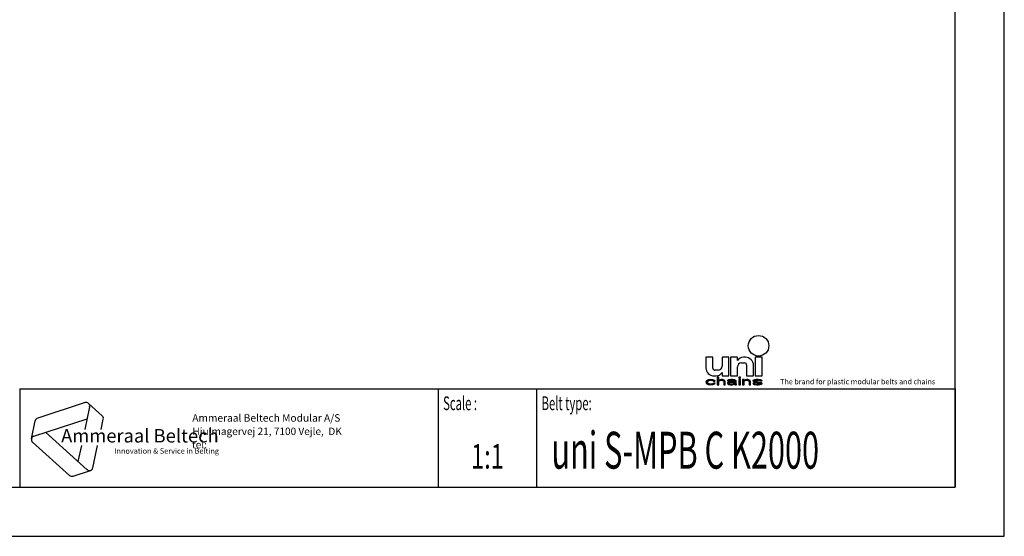
# Model space of a CAD drawing. Extents: x 0 to 594, y 0 to 420.
# Drawn here: x 394 to 594, y 0 to 105 of the extents above; entities that cross this region are included whole.
import ezdxf
from ezdxf.enums import TextEntityAlignment as Align

# ---------------------------------------------------------------- set-up
doc = ezdxf.new("R2010")
doc.units = 0
doc.header["$LTSCALE"] = 32.67
doc.layers.get('0').update_dxf_attribs({"linetype": 'CONTINUOUS'})
doc.styles.add('TEXTSTYLE_2', font='txt', dxfattribs={"width": 0.6})
doc.styles.add('TEXTSTYLE_3', font='ftb_____.ttf')
doc.styles.add('TEXTSTYLE_4', font='fti_____.ttf')
doc.styles.add('TEXTSTYLE_5', font='frutiger light.ttf')
doc.styles.add('TEXTSTYLE_6', font='txt', dxfattribs={"width": 0.7})
doc.styles.add('TEXTSTYLE_7', font='txt', dxfattribs={"width": 0.7})

# ---------------------------------------------------------------- blocks, each defined once
blk = doc.blocks.new('SYMBOL_2_BL0', base_point=(416.14, 19.7))
at = {"color": 7, "linetype": 'CONTINUOUS'}
for p, q in [((407.26, 27.17), (397.65, 24.04)), ((408.19, 26.32), (407.22, 21.73)), ((407.97, 27.01), (410.75, 24.51)), ((396.38, 19.84), (397.16, 23.5)), ((396.87, 20.38), (407.68, 23.89)), ((410.53, 21.73), (410.98, 23.82)), ((407.67, 13.54), (399.23, 21.15)), ((396.61, 19.15), (404.11, 12.39)), ((406.52, 18.43), (405.83, 15.2)), ((408.87, 13.94), (409.83, 18.43)), ((404.83, 12.24), (408.39, 13.39))]:
    blk.add_line(p, q, dxfattribs=at)
for centre, start, end in [((407.48, 26.47), 348, 108), ((397.87, 23.35), 108, 168), ((410.26, 23.97), 348, 48), ((397.1, 19.69), 108, 228), ((404.6, 12.93), 228, 288), ((408.16, 14.09), 228, 348)]:
    blk.add_arc(centre, 0.729, start, end, dxfattribs=at)
at = {"color": 7, "linetype": 'CONTINUOUS', "style": 'TEXTSTYLE_3', "oblique": 15}
blk.add_text('Ammeraal Beltech', height=2.7339, dxfattribs=at).set_placement((402.41, 19.07))
at = {"color": 7, "linetype": 'CONTINUOUS', "style": 'TEXTSTYLE_4'}
blk.add_text('Innovation & Service in Belting', height=1.0935, dxfattribs=at).set_placement((413.21, 16.8))
blk = doc.blocks.new('SYMBOL_3_BL1', base_point=(557.41, 35.81))
at = {"color": 7, "linetype": 'CONTINUOUS'}
for p, q in [((533.39, 36.38), (533.39, 34.25)), ((534.78, 36.38), (533.39, 36.38)), ((534.78, 34.17), (534.78, 36.38)), ((536.66, 36.38), (536.66, 34.58)), ((538.06, 36.38), (536.66, 36.38)), ((538.06, 32.61), (538.06, 36.38)), ((538.39, 36.38), (538.39, 32.61)), ((539.78, 36.38), (538.39, 36.38)), ((539.78, 35.73), (539.78, 36.38)), ((541.42, 36.38), (541.01, 36.38)), ((543.39, 36.38), (543.39, 32.61)), ((544.78, 36.38), (543.39, 36.38)), ((544.78, 32.61), (544.78, 36.38)), ((539.78, 32.61), (539.78, 34.42)), ((540.6, 35.24), (541.25, 35.24)), ((541.66, 34.83), (541.66, 32.61)), ((543.06, 32.61), (543.06, 34.74)), ((535.03, 32.61), (535.44, 32.61)), ((535.85, 33.76), (535.19, 33.76)), ((535.7, 32.33), (535.7, 30.81)), ((535.99, 32.33), (535.7, 32.33)), ((535.99, 31.68), (535.99, 32.33)), ((536.66, 33.27), (536.66, 32.61)), ((536.66, 32.61), (538.06, 32.61)), ((538.39, 32.61), (539.78, 32.61)), ((540.09, 32.33), (540.09, 32.16)), ((540.38, 32.33), (540.09, 32.33)), ((540.09, 32.16), (540.38, 32.16)), ((540.38, 32.16), (540.38, 32.33)), ((541.66, 32.61), (543.06, 32.61)), ((543.39, 32.61), (544.78, 32.61)), ((533.44, 31.52), (533.39, 31.33)), ((533.39, 31.33), (533.44, 31.13)), ((533.56, 31.65), (533.44, 31.52)), ((533.44, 31.13), (533.56, 31)), ((533.68, 31.71), (533.56, 31.65)), ((533.56, 31), (533.68, 30.94)), ((533.85, 31.78), (533.68, 31.71)), ((533.68, 31.36), (533.73, 31.49)), ((533.68, 31.26), (533.68, 31.36)), ((533.79, 31.1), (533.68, 31.26)), ((533.68, 30.94), (533.85, 30.87)), ((533.73, 31.49), (533.79, 31.55)), ((533.79, 31.55), (533.96, 31.65)), ((533.96, 31), (533.79, 31.1)), ((534.02, 31.81), (533.85, 31.78)), ((533.85, 30.87), (534.02, 30.84)), ((533.96, 31.65), (534.08, 31.68)), ((534.31, 30.94), (533.96, 31)), ((534.37, 31.84), (534.02, 31.81)), ((534.02, 30.84), (534.37, 30.81)), ((534.08, 31.68), (534.31, 31.71)), ((534.31, 31.71), (534.72, 31.68)), ((534.72, 30.97), (534.31, 30.94)), ((534.77, 31.81), (534.37, 31.84)), ((534.37, 30.81), (534.77, 30.84)), ((534.72, 31.68), (534.89, 31.62)), ((534.89, 31.04), (534.72, 30.97)), ((535, 31.74), (534.77, 31.81)), ((534.77, 30.84), (535, 30.91)), ((534.89, 31.62), (534.95, 31.52)), ((534.95, 31.13), (534.89, 31.04)), ((534.95, 31.52), (535.24, 31.52)), ((535.24, 31.13), (534.95, 31.13)), ((535.18, 31.65), (535, 31.74)), ((535, 30.91), (535.18, 31)), ((535.24, 31.52), (535.18, 31.65)), ((535.18, 31), (535.24, 31.13)), ((535.7, 30.81), (535.99, 30.81)), ((536.1, 31.74), (535.99, 31.68)), ((535.99, 31.55), (536.1, 31.62)), ((535.99, 30.81), (535.99, 31.55)), ((536.28, 31.81), (536.1, 31.74)), ((536.1, 31.62), (536.28, 31.68)), ((536.51, 31.84), (536.28, 31.81)), ((536.28, 31.68), (536.51, 31.71)), ((536.74, 31.84), (536.51, 31.84)), ((536.51, 31.71), (536.74, 31.68)), ((536.91, 31.81), (536.74, 31.84)), ((536.74, 31.68), (536.85, 31.65)), ((536.85, 31.65), (536.97, 31.58)), ((537.09, 31.74), (536.91, 31.81)), ((536.97, 31.58), (537.03, 31.45)), ((537.03, 31.45), (537.03, 30.81)), ((537.03, 30.81), (537.32, 30.81)), ((537.2, 31.68), (537.09, 31.74)), ((537.26, 31.62), (537.2, 31.68)), ((537.32, 31.45), (537.26, 31.62)), ((537.32, 30.81), (537.32, 31.45)), ((537.84, 31.71), (537.78, 31.65)), ((537.78, 31.65), (537.78, 31.58)), ((537.78, 31.58), (538.07, 31.58)), ((537.9, 31.33), (537.78, 31.2)), ((537.78, 31.2), (537.78, 31.1)), ((537.78, 31.1), (537.84, 30.97)), ((537.95, 31.78), (537.84, 31.71)), ((537.84, 30.97), (538.01, 30.87)), ((538.01, 31.39), (537.9, 31.33)), ((538.07, 31.81), (537.95, 31.78)), ((538.24, 31.45), (538.01, 31.39)), ((538.01, 30.87), (538.13, 30.84)), ((538.47, 31.84), (538.07, 31.81)), ((538.07, 31.58), (538.13, 31.65)), ((538.07, 31.13), (538.13, 31.23)), ((538.07, 31.07), (538.07, 31.13)), ((538.13, 31), (538.07, 31.07)), ((538.13, 31.65), (538.24, 31.68)), ((538.13, 31.23), (538.24, 31.29)), ((538.36, 30.94), (538.13, 31)), ((538.13, 30.84), (538.36, 30.81)), ((538.24, 31.68), (538.47, 31.71)), ((538.59, 31.49), (538.24, 31.45)), ((538.24, 31.29), (538.36, 31.33)), ((538.36, 31.33), (538.59, 31.36)), ((538.7, 30.94), (538.36, 30.94)), ((538.36, 30.81), (538.7, 30.81)), ((538.82, 31.84), (538.47, 31.84)), ((538.47, 31.71), (538.82, 31.71)), ((539.23, 31.49), (538.59, 31.49)), ((538.59, 31.36), (539.23, 31.36)), ((538.99, 31), (538.7, 30.94)), ((538.7, 30.81), (538.99, 30.84)), ((539.17, 31.81), (538.82, 31.84)), ((538.82, 31.71), (539.05, 31.68)), ((539.17, 31.1), (538.99, 31)), ((538.99, 30.84), (539.17, 30.91)), ((539.05, 31.68), (539.17, 31.65)), ((539.34, 31.74), (539.17, 31.81)), ((539.17, 31.65), (539.23, 31.58)), ((539.23, 31.16), (539.17, 31.1)), ((539.17, 30.91), (539.23, 30.97)), ((539.23, 31.58), (539.23, 31.49)), ((539.23, 31.36), (539.23, 31.16)), ((539.23, 30.97), (539.28, 30.87)), ((539.28, 30.87), (539.34, 30.81)), ((539.46, 31.68), (539.34, 31.74)), ((539.34, 30.81), (539.63, 30.81)), ((539.51, 31.58), (539.46, 31.68)), ((539.51, 31.07), (539.51, 31.58)), ((539.57, 30.91), (539.51, 31.07)), ((539.63, 30.81), (539.57, 30.91)), ((540.09, 31.84), (540.09, 30.81)), ((540.38, 31.84), (540.09, 31.84)), ((540.09, 30.81), (540.38, 30.81)), ((540.38, 30.81), (540.38, 31.84)), ((540.84, 31.84), (540.84, 30.81)), ((541.13, 31.84), (540.84, 31.84)), ((540.84, 30.81), (541.13, 30.81)), ((541.13, 31.68), (541.13, 31.84)), ((541.25, 31.74), (541.13, 31.68)), ((541.13, 31.55), (541.25, 31.62)), ((541.13, 30.81), (541.13, 31.55)), ((541.42, 31.81), (541.25, 31.74)), ((541.25, 31.62), (541.42, 31.68)), ((541.65, 31.84), (541.42, 31.81)), ((541.42, 31.68), (541.65, 31.71)), ((541.88, 31.84), (541.65, 31.84)), ((541.65, 31.71), (541.88, 31.68)), ((542.06, 31.81), (541.88, 31.84)), ((541.88, 31.68), (542, 31.65)), ((542, 31.65), (542.12, 31.58)), ((542.23, 31.74), (542.06, 31.81)), ((542.12, 31.58), (542.17, 31.42)), ((542.17, 31.42), (542.17, 30.81)), ((542.17, 30.81), (542.46, 30.81)), ((542.35, 31.68), (542.23, 31.74)), ((542.4, 31.58), (542.35, 31.68)), ((542.46, 31.42), (542.4, 31.58)), ((542.46, 30.81), (542.46, 31.42)), ((543.04, 31.74), (542.93, 31.65)), ((542.93, 31.65), (542.93, 31.58)), ((542.93, 31.58), (543.04, 31.45)), ((542.93, 31.07), (543.04, 30.94)), ((543.21, 31.07), (542.93, 31.07)), ((543.27, 31.81), (543.04, 31.74)), ((543.04, 31.45), (543.27, 31.36)), ((543.04, 30.94), (543.21, 30.87)), ((543.21, 31.58), (543.27, 31.65)), ((543.27, 31.52), (543.21, 31.58)), ((543.27, 31), (543.21, 31.07)), ((543.21, 30.87), (543.39, 30.84)), ((543.62, 31.84), (543.27, 31.81)), ((543.27, 31.65), (543.39, 31.68)), ((543.45, 31.45), (543.27, 31.52)), ((543.27, 31.36), (544.25, 31.2)), ((543.39, 30.97), (543.27, 31)), ((543.39, 31.68), (543.62, 31.71)), ((543.73, 30.94), (543.39, 30.97)), ((543.39, 30.84), (543.73, 30.81)), ((544.43, 31.29), (543.45, 31.45)), ((543.97, 31.84), (543.62, 31.84)), ((543.62, 31.71), (543.97, 31.71)), ((544.08, 30.94), (543.73, 30.94)), ((543.73, 30.81), (544.08, 30.81)), ((544.31, 31.81), (543.97, 31.84)), ((543.97, 31.71), (544.31, 31.68)), ((544.31, 30.97), (544.08, 30.94)), ((544.08, 30.81), (544.43, 30.84)), ((544.25, 31.2), (544.43, 31.13)), ((544.49, 31.78), (544.31, 31.81)), ((544.31, 31.68), (544.43, 31.65)), ((544.43, 31), (544.31, 30.97)), ((544.43, 31.65), (544.49, 31.58)), ((544.66, 31.2), (544.43, 31.29)), ((544.43, 31.13), (544.49, 31.07)), ((544.49, 31.07), (544.43, 31)), ((544.43, 30.84), (544.66, 30.91)), ((544.66, 31.71), (544.49, 31.78)), ((544.49, 31.58), (544.78, 31.58)), ((544.78, 31.58), (544.66, 31.71)), ((544.78, 31.07), (544.66, 31.2)), ((544.66, 30.91), (544.78, 31)), ((544.78, 31), (544.78, 31.07))]:
    blk.add_line(p, q, dxfattribs=at)
blk.add_circle((544.08, 38.72), 2.09, dxfattribs=at)
for centre, radius, start, end in [((541.01, 34.91), 1.48, 90, 146.251), ((541.42, 34.74), 1.64, 0, 90), ((535.03, 34.25), 1.64, 180, 270), ((535.19, 34.17), 0.41, 180, 270), ((535.85, 34.58), 0.82, 270, 360), ((540.6, 34.42), 0.82, 90, 180), ((541.25, 34.83), 0.41, 0, 90), ((535.44, 34.09), 1.48, 270, 326.251)]:
    blk.add_arc(centre, radius, start, end, dxfattribs=at)
for points in [[(535.99, 31.68), (535.7, 30.81), (535.99, 32.33)], [(535.7, 30.81), (535.7, 32.33), (535.99, 32.33)], [(540.09, 32.16), (540.09, 32.33), (540.38, 32.16), (540.38, 32.33)], [(533.39, 31.33), (533.44, 31.52), (533.73, 31.49)], [(533.39, 31.33), (533.73, 31.49), (533.68, 31.36)], [(533.68, 31.36), (533.68, 31.26), (533.39, 31.33)], [(533.44, 31.13), (533.39, 31.33), (533.68, 31.26)], [(533.44, 31.52), (533.56, 31.65), (533.96, 31.65)], [(533.44, 31.52), (533.96, 31.65), (533.79, 31.55)], [(533.79, 31.55), (533.73, 31.49), (533.44, 31.52)], [(533.68, 31.26), (533.79, 31.1), (533.44, 31.13)], [(533.56, 31), (533.44, 31.13), (533.79, 31.1)], [(534.08, 31.68), (533.56, 31.65), (534.31, 31.71)], [(533.56, 31.65), (533.68, 31.71), (534.31, 31.71)], [(534.08, 31.68), (533.96, 31.65), (533.56, 31.65)], [(533.79, 31.1), (533.96, 31), (533.56, 31)], [(533.68, 30.94), (533.56, 31), (533.96, 31)], [(533.68, 31.71), (533.85, 31.78), (535, 31.74)], [(533.68, 31.71), (535, 31.74), (534.31, 31.71)], [(533.96, 31), (534.31, 30.94), (533.68, 30.94)], [(533.85, 30.87), (533.68, 30.94), (534.31, 30.94)], [(533.85, 31.78), (534.02, 31.81), (534.77, 31.81)], [(534.77, 31.81), (535, 31.74), (533.85, 31.78)], [(533.85, 30.87), (534.31, 30.94), (535, 30.91)], [(533.85, 30.87), (535, 30.91), (534.02, 30.84)], [(534.37, 31.84), (534.77, 31.81), (534.02, 31.81)], [(535, 30.91), (534.77, 30.84), (534.02, 30.84)], [(534.37, 30.81), (534.02, 30.84), (534.77, 30.84)], [(534.31, 31.71), (535, 31.74), (534.72, 31.68)], [(534.72, 30.97), (535.18, 31), (534.31, 30.94)], [(535.18, 31), (535, 30.91), (534.31, 30.94)], [(535, 31.74), (535.18, 31.65), (534.72, 31.68)], [(534.89, 31.62), (534.72, 31.68), (535.18, 31.65)], [(534.72, 30.97), (534.89, 31.04), (535.18, 31)], [(534.89, 31.62), (535.18, 31.65), (534.95, 31.52)], [(534.89, 31.04), (534.95, 31.13), (535.24, 31.13)], [(535.24, 31.13), (535.18, 31), (534.89, 31.04)], [(535.18, 31.65), (535.24, 31.52), (534.95, 31.52)], [(535.99, 31.55), (535.7, 30.81), (535.99, 31.68)], [(535.99, 31.55), (535.99, 30.81), (535.7, 30.81)], [(535.99, 31.68), (536.1, 31.74), (536.51, 31.71)], [(536.51, 31.71), (536.28, 31.68), (535.99, 31.68)], [(536.28, 31.68), (536.1, 31.62), (535.99, 31.68)], [(536.1, 31.62), (535.99, 31.55), (535.99, 31.68)], [(536.1, 31.74), (536.28, 31.81), (536.91, 31.81)], [(536.91, 31.81), (537.09, 31.74), (536.1, 31.74)], [(537.09, 31.74), (536.51, 31.71), (536.1, 31.74)], [(536.28, 31.81), (536.51, 31.84), (536.74, 31.84)], [(536.74, 31.84), (536.91, 31.81), (536.28, 31.81)], [(536.51, 31.71), (537.09, 31.74), (536.74, 31.68)], [(537.09, 31.74), (537.2, 31.68), (536.74, 31.68)], [(536.85, 31.65), (536.74, 31.68), (537.2, 31.68)], [(537.2, 31.68), (537.26, 31.62), (536.85, 31.65)], [(536.97, 31.58), (536.85, 31.65), (537.26, 31.62)], [(536.97, 31.58), (537.26, 31.62), (537.03, 31.45)], [(537.26, 31.62), (537.32, 31.45), (537.03, 31.45)], [(537.03, 30.81), (537.03, 31.45), (537.32, 31.45)], [(537.32, 31.45), (537.32, 30.81), (537.03, 30.81)], [(537.78, 31.65), (537.84, 31.71), (538.47, 31.71)], [(537.78, 31.65), (538.47, 31.71), (538.24, 31.68)], [(538.24, 31.68), (538.13, 31.65), (537.78, 31.65)], [(537.78, 31.58), (537.78, 31.65), (538.13, 31.65)], [(538.13, 31.65), (538.07, 31.58), (537.78, 31.58)], [(537.78, 31.2), (537.9, 31.33), (538.36, 31.33)], [(537.78, 31.2), (538.36, 31.33), (538.24, 31.29)], [(538.13, 31.23), (537.78, 31.2), (538.24, 31.29)], [(538.13, 31.23), (538.07, 31.13), (537.78, 31.2)], [(537.78, 31.1), (537.78, 31.2), (538.07, 31.13)], [(538.07, 31.13), (538.07, 31.07), (537.78, 31.1)], [(537.84, 30.97), (537.78, 31.1), (538.07, 31.07)], [(537.84, 31.71), (537.95, 31.78), (539.34, 31.74)], [(537.84, 31.71), (539.34, 31.74), (538.47, 31.71)], [(537.84, 30.97), (538.07, 31.07), (538.13, 31)], [(538.13, 31), (538.36, 30.94), (537.84, 30.97)], [(538.01, 30.87), (537.84, 30.97), (538.36, 30.94)], [(537.9, 31.33), (538.01, 31.39), (538.59, 31.36)], [(538.59, 31.36), (538.36, 31.33), (537.9, 31.33)], [(537.95, 31.78), (538.07, 31.81), (539.17, 31.81)], [(539.17, 31.81), (539.34, 31.74), (537.95, 31.78)], [(538.24, 31.45), (539.23, 31.49), (538.01, 31.39)], [(538.01, 31.39), (539.23, 31.49), (538.59, 31.36)], [(539.17, 30.91), (538.01, 30.87), (538.7, 30.94)], [(538.01, 30.87), (538.36, 30.94), (538.7, 30.94)], [(538.01, 30.87), (539.17, 30.91), (538.13, 30.84)], [(538.07, 31.81), (538.47, 31.84), (538.82, 31.84)], [(538.82, 31.84), (539.17, 31.81), (538.07, 31.81)], [(539.17, 30.91), (538.99, 30.84), (538.13, 30.84)], [(538.36, 30.81), (538.13, 30.84), (538.99, 30.84)], [(538.24, 31.45), (538.59, 31.49), (539.23, 31.49)], [(538.99, 30.84), (538.7, 30.81), (538.36, 30.81)], [(538.47, 31.71), (539.34, 31.74), (538.82, 31.71)], [(539.23, 31.49), (539.23, 31.36), (538.59, 31.36)], [(538.7, 30.94), (538.99, 31), (539.23, 30.97)], [(539.23, 30.97), (539.17, 30.91), (538.7, 30.94)], [(538.82, 31.71), (539.34, 31.74), (539.05, 31.68)], [(538.99, 31), (539.17, 31.1), (539.51, 31.07)], [(538.99, 31), (539.51, 31.07), (539.23, 30.97)], [(539.34, 31.74), (539.46, 31.68), (539.05, 31.68)], [(539.17, 31.65), (539.05, 31.68), (539.46, 31.68)], [(539.17, 31.65), (539.46, 31.68), (539.23, 31.58)], [(539.23, 31.16), (539.51, 31.07), (539.17, 31.1)], [(539.46, 31.68), (539.51, 31.58), (539.23, 31.58)], [(539.23, 31.49), (539.23, 31.58), (539.51, 31.58)], [(539.23, 31.49), (539.51, 31.58), (539.23, 31.36)], [(539.23, 31.36), (539.51, 31.58), (539.23, 31.16)], [(539.51, 31.58), (539.51, 31.07), (539.23, 31.16)], [(539.51, 31.07), (539.57, 30.91), (539.23, 30.97)], [(539.28, 30.87), (539.23, 30.97), (539.57, 30.91)], [(539.28, 30.87), (539.57, 30.91), (539.34, 30.81)], [(539.57, 30.91), (539.63, 30.81), (539.34, 30.81)], [(540.09, 30.81), (540.09, 31.84), (540.38, 30.81), (540.38, 31.84)], [(541.13, 31.68), (540.84, 30.81), (541.13, 31.84)], [(540.84, 30.81), (540.84, 31.84), (541.13, 31.84)], [(541.13, 31.55), (540.84, 30.81), (541.13, 31.68)], [(541.13, 31.55), (541.13, 30.81), (540.84, 30.81)], [(541.13, 31.68), (541.25, 31.74), (541.65, 31.71)], [(541.65, 31.71), (541.42, 31.68), (541.13, 31.68)], [(541.42, 31.68), (541.25, 31.62), (541.13, 31.68)], [(541.25, 31.62), (541.13, 31.55), (541.13, 31.68)], [(541.25, 31.74), (541.42, 31.81), (542.06, 31.81)], [(542.06, 31.81), (542.23, 31.74), (541.25, 31.74)], [(542.23, 31.74), (541.65, 31.71), (541.25, 31.74)], [(541.42, 31.81), (541.65, 31.84), (541.88, 31.84)], [(541.88, 31.84), (542.06, 31.81), (541.42, 31.81)], [(541.65, 31.71), (542.23, 31.74), (541.88, 31.68)], [(542.23, 31.74), (542.35, 31.68), (541.88, 31.68)], [(542, 31.65), (541.88, 31.68), (542.35, 31.68)], [(542, 31.65), (542.35, 31.68), (542.12, 31.58)], [(542.35, 31.68), (542.4, 31.58), (542.12, 31.58)], [(542.17, 31.42), (542.12, 31.58), (542.4, 31.58)], [(542.4, 31.58), (542.46, 31.42), (542.17, 31.42)], [(542.17, 30.81), (542.17, 31.42), (542.46, 31.42)], [(542.46, 31.42), (542.46, 30.81), (542.17, 30.81)], [(542.93, 31.65), (543.04, 31.74), (543.62, 31.71)], [(542.93, 31.65), (543.62, 31.71), (543.39, 31.68)], [(543.39, 31.68), (543.27, 31.65), (542.93, 31.65)], [(542.93, 31.58), (542.93, 31.65), (543.27, 31.65)], [(543.27, 31.65), (543.21, 31.58), (542.93, 31.58)], [(543.04, 31.45), (542.93, 31.58), (543.21, 31.58)], [(543.04, 30.94), (542.93, 31.07), (543.21, 31.07)], [(543.04, 31.74), (543.27, 31.81), (544.31, 31.81)], [(543.04, 31.74), (544.31, 31.81), (544.49, 31.78)], [(543.04, 31.74), (544.49, 31.78), (543.62, 31.71)], [(543.04, 31.45), (543.21, 31.58), (543.27, 31.52)], [(543.27, 31.52), (543.45, 31.45), (543.04, 31.45)], [(543.27, 31.36), (543.04, 31.45), (543.45, 31.45)], [(543.27, 31), (543.04, 30.94), (543.21, 31.07)], [(543.39, 30.97), (543.04, 30.94), (543.27, 31)], [(543.39, 30.97), (543.73, 30.94), (543.04, 30.94)], [(543.21, 30.87), (543.04, 30.94), (543.73, 30.94)], [(544.66, 30.91), (543.21, 30.87), (544.08, 30.94)], [(544.08, 30.94), (543.21, 30.87), (543.73, 30.94)], [(543.21, 30.87), (544.66, 30.91), (543.39, 30.84)], [(543.27, 31.81), (543.62, 31.84), (543.97, 31.84)], [(543.97, 31.84), (544.31, 31.81), (543.27, 31.81)], [(543.45, 31.45), (544.43, 31.29), (543.27, 31.36)], [(544.25, 31.2), (543.27, 31.36), (544.43, 31.29)], [(544.66, 30.91), (544.43, 30.84), (543.39, 30.84)], [(543.73, 30.81), (543.39, 30.84), (544.43, 30.84)], [(543.62, 31.71), (544.49, 31.78), (543.97, 31.71)], [(544.43, 30.84), (544.08, 30.81), (543.73, 30.81)], [(544.49, 31.78), (544.66, 31.71), (543.97, 31.71)], [(544.31, 31.68), (543.97, 31.71), (544.66, 31.71)], [(544.31, 30.97), (544.78, 31), (544.08, 30.94)], [(544.78, 31), (544.66, 30.91), (544.08, 30.94)], [(544.43, 31.29), (544.66, 31.2), (544.25, 31.2)], [(544.43, 31.13), (544.25, 31.2), (544.66, 31.2)], [(544.31, 31.68), (544.66, 31.71), (544.43, 31.65)], [(544.31, 30.97), (544.43, 31), (544.78, 31)], [(544.43, 31.65), (544.66, 31.71), (544.49, 31.58)], [(544.43, 31.13), (544.66, 31.2), (544.49, 31.07)], [(544.43, 31), (544.49, 31.07), (544.78, 31.07)], [(544.78, 31.07), (544.78, 31), (544.43, 31)], [(544.66, 31.71), (544.78, 31.58), (544.49, 31.58)], [(544.66, 31.2), (544.78, 31.07), (544.49, 31.07)]]:
    blk.add_solid(points, dxfattribs=at)
at = {"color": 7, "linetype": 'CONTINUOUS', "style": 'TEXTSTYLE_4'}
blk.add_text('The brand for plastic modular belts and chains', height=1.0656, dxfattribs=at).set_placement((548.47, 30.9))

msp = doc.modelspace()

# ---------------------------------------------------------------- linework, layer by layer
at = {"color": 7, "linetype": 'CONTINUOUS'}
for p, q in [((594, 0), (594, 420)), ((584, 10), (584, 410)), ((394, 30), (584, 30)), ((10, 10), (584, 10)), ((0, 0), (594, 0))]:
    msp.add_line(p, q, dxfattribs=at)
at = {"color": 2, "linetype": 'CONTINUOUS'}
for p, q in [((394, 30), (584, 30)), ((394, 30), (394, 10)), ((479, 30), (479, 10)), ((499, 30), (499, 10)), ((584, 30), (584, 10)), ((394, 10), (584, 10))]:
    msp.add_line(p, q, dxfattribs=at)

# ---------------------------------------------------------------- block references
for name, p in [('SYMBOL_3_BL1', (557.41, 35.81)), ('SYMBOL_2_BL0', (416.14, 19.7))]:
    msp.add_blockref(name, p, dxfattribs=at)

# ---------------------------------------------------------------- texts
at = {"color": 5, "linetype": 'CONTINUOUS', "style": 'TEXTSTYLE_2', "oblique": 0, "width": 0.6}
for s, p in [('Scale :', (480, 25.64)), ('Belt type:', (500, 25.64))]:
    msp.add_text(s, height=2.8, dxfattribs=at).set_placement(p)
at = {"color": 5, "linetype": 'CONTINUOUS', "style": 'TEXTSTYLE_5'}
for s, height, p in [('                                                                     Ammeraal Beltech Modular A/S', 1.52, (397, 23.3)), ('                                                                      Hjulmagervej 21, 7100 Vejle,  DK', 1.5, (397, 20.59)), ('                                                                      tel: ', 1.495, (397, 17.88))]:
    msp.add_text(s, height=height, dxfattribs=at).set_placement(p)
at = {"color": 5, "linetype": 'CONTINUOUS', "style": 'TEXTSTYLE_7', "width": 0.609926}
msp.add_text('uni S-MPB C K2000', height=7.5, dxfattribs=at).set_placement((502, 13.75))
at = {"color": 5, "linetype": 'CONTINUOUS', "style": 'TEXTSTYLE_6', "width": 0.7}
msp.add_text('1:1', height=5, dxfattribs=at).set_placement((489, 13.75), align=Align.CENTER)

doc.saveas('drawing.dxf')
